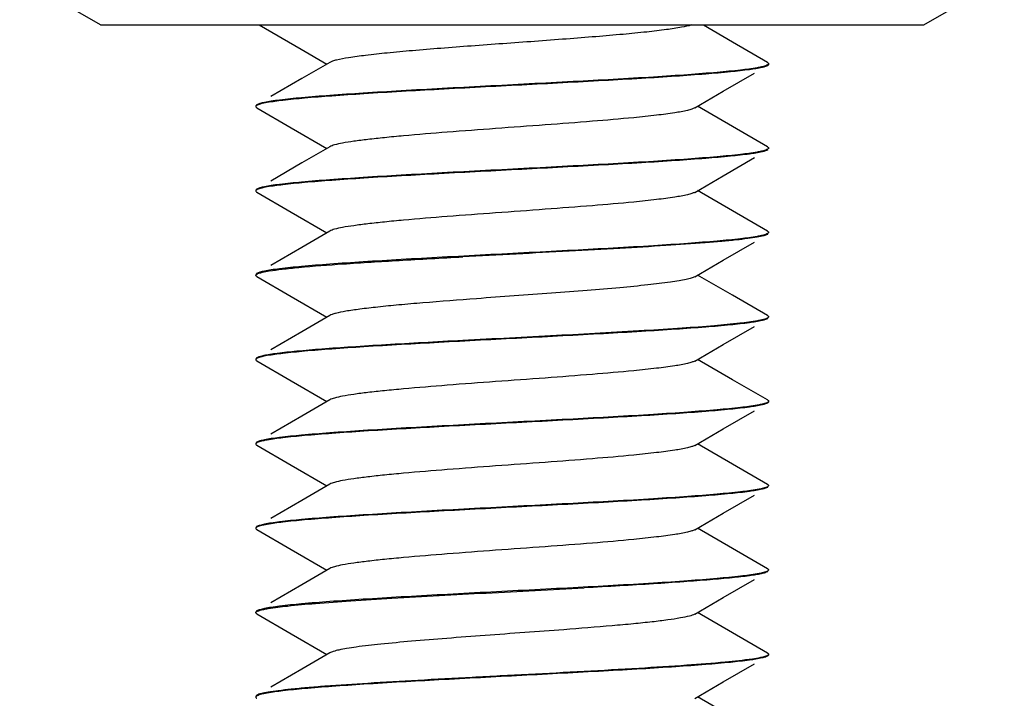
# Model space of a CAD drawing. Units: millimetres. Extents: x -422 to 526, y 6 to 762.
# Drawn here: x -97 to -82, y 508 to 518 of the extents above; entities that cross this region are included whole.
import ezdxf

# ---------------------------------------------------------------- set-up
doc = ezdxf.new("R2010")
doc.units = ezdxf.units.MM
doc.header["$LTSCALE"] = 27.377778
doc.layers.get('0').update_dxf_attribs({"linetype": 'CONTINUOUS'})

msp = doc.modelspace()

# ---------------------------------------------------------------- linework, layer by layer
at = {"color": 7, "linetype": 'Continuous'}
for p, q in [((-95.375, 517.542), (-96.575, 518.235)), ((-83.175, 517.542), (-81.981, 518.232)), ((-95.375, 517.542), (-83.175, 517.542)), ((-93.027, 517.546), (-92.404, 517.184)), ((-86.008, 517.286), (-86.441, 517.537)), ((-85.49, 516.985), (-86.008, 517.286)), ((-92.404, 517.184), (-92.023, 516.962)), ((-91.98, 516.987), (-92.393, 516.747)), ((-85.486, 516.942), (-85.49, 516.939)), ((-85.475, 516.967), (-85.475, 516.957)), ((-86.146, 516.559), (-85.685, 516.826)), ((-92.393, 516.747), (-92.853, 516.48)), ((-86.57, 516.312), (-86.146, 516.559)), ((-93.064, 516.317), (-93.059, 516.314)), ((-93.059, 516.314), (-92.553, 516.02)), ((-86.008, 516.036), (-86.527, 516.337)), ((-92.553, 516.02), (-92.023, 515.712)), ((-85.49, 515.735), (-86.008, 516.036)), ((-91.98, 515.737), (-92.393, 515.497)), ((-85.486, 515.692), (-85.49, 515.689)), ((-85.475, 515.717), (-85.475, 515.707)), ((-92.393, 515.497), (-92.853, 515.23)), ((-86.146, 515.309), (-85.685, 515.576)), ((-86.57, 515.062), (-86.146, 515.309)), ((-93.064, 515.067), (-93.059, 515.064)), ((-93.059, 515.064), (-92.553, 514.77)), ((-86.008, 514.786), (-86.527, 515.087)), ((-92.553, 514.77), (-92.023, 514.462)), ((-85.49, 514.485), (-86.008, 514.786)), ((-91.98, 514.487), (-92.393, 514.247)), ((-85.485, 514.443), (-85.49, 514.439)), ((-86.146, 514.059), (-85.685, 514.326)), ((-92.393, 514.247), (-92.853, 513.98)), ((-86.57, 513.812), (-86.146, 514.059)), ((-93.075, 513.842), (-93.075, 513.832)), ((-93.059, 513.814), (-92.553, 513.52)), ((-86.008, 513.536), (-86.527, 513.837)), ((-92.553, 513.52), (-92.023, 513.212)), ((-85.49, 513.235), (-86.008, 513.536)), ((-91.98, 513.237), (-92.393, 512.997)), ((-85.486, 513.192), (-85.49, 513.189)), ((-92.393, 512.997), (-92.853, 512.73)), ((-86.146, 512.809), (-85.685, 513.076)), ((-86.57, 512.562), (-86.146, 512.809)), ((-93.064, 512.567), (-93.059, 512.564)), ((-93.059, 512.564), (-92.553, 512.27)), ((-86.008, 512.286), (-86.527, 512.587)), ((-92.553, 512.27), (-92.023, 511.962)), ((-85.49, 511.985), (-86.008, 512.286)), ((-91.98, 511.987), (-92.393, 511.747)), ((-85.475, 511.967), (-85.475, 511.957)), ((-86.146, 511.559), (-85.685, 511.826)), ((-85.486, 511.942), (-85.49, 511.939)), ((-92.393, 511.747), (-92.853, 511.48)), ((-86.57, 511.312), (-86.146, 511.559)), ((-93.064, 511.317), (-93.059, 511.314)), ((-93.059, 511.314), (-92.553, 511.02)), ((-86.008, 511.036), (-86.527, 511.337)), ((-92.553, 511.02), (-92.023, 510.712)), ((-85.49, 510.735), (-86.008, 511.036)), ((-91.98, 510.737), (-92.393, 510.497)), ((-85.486, 510.692), (-85.49, 510.689)), ((-86.146, 510.309), (-85.685, 510.576)), ((-92.393, 510.497), (-92.853, 510.23)), ((-86.57, 510.062), (-86.146, 510.309)), ((-93.075, 510.092), (-93.075, 510.082)), ((-93.064, 510.067), (-93.059, 510.064)), ((-93.059, 510.064), (-92.553, 509.77)), ((-86.008, 509.786), (-86.527, 510.087)), ((-85.49, 509.485), (-86.008, 509.786)), ((-92.553, 509.77), (-92.023, 509.462)), ((-91.98, 509.487), (-92.393, 509.247)), ((-85.485, 509.443), (-85.49, 509.439)), ((-92.393, 509.247), (-92.853, 508.98)), ((-86.146, 509.059), (-85.685, 509.326)), ((-86.57, 508.812), (-86.146, 509.059)), ((-93.059, 508.814), (-92.553, 508.52)), ((-86.008, 508.536), (-86.527, 508.837)), ((-92.553, 508.52), (-92.023, 508.212)), ((-85.49, 508.235), (-86.008, 508.536)), ((-91.98, 508.237), (-92.393, 507.997)), ((-85.486, 508.192), (-85.49, 508.189)), ((-86.146, 507.809), (-85.685, 508.076)), ((-92.393, 507.997), (-92.853, 507.73)), ((-86.57, 507.562), (-86.146, 507.809)), ((-86.008, 507.286), (-86.527, 507.587)), ((-93.064, 507.567), (-93.059, 507.564))]:
    msp.add_line(p, q, dxfattribs=at)
for points, knots in [([(-86.618, 517.542), (-86.666, 517.527), (-86.789, 517.502), (-87.009, 517.468), (-87.299, 517.435), (-87.648, 517.401), (-88.046, 517.367), (-88.639, 517.321), (-89.256, 517.276), (-89.876, 517.231), (-90.323, 517.197), (-90.739, 517.163), (-91.11, 517.129), (-91.426, 517.095), (-91.676, 517.062), (-91.841, 517.033), (-91.934, 517.008), (-91.967, 516.995), (-91.979, 516.987)], [0, 0, 0, 0, 0.027863, 0.069585, 0.124045, 0.18965, 0.264457, 0.346216, 0.520606, 0.607979, 0.691952, 0.769995, 0.839757, 0.899163, 0.946452, 0.980287, 0.991914, 1, 1, 1, 1]), ([(-85.475, 516.967), (-85.475, 516.963), (-85.482, 516.953), (-85.515, 516.937), (-85.546, 516.928), (-85.57, 516.923)], [0, 0, 0, 0, 0.116592, 0.311142, 1, 1, 1, 1]), ([(-85.49, 516.939), (-85.5, 516.934), (-85.527, 516.924), (-85.554, 516.917), (-85.57, 516.913)], [0, 0, 0, 0, 0.405562, 1, 1, 1, 1]), ([(-85.49, 516.985), (-85.488, 516.984), (-85.482, 516.98), (-85.475, 516.973), (-85.475, 516.967)], [0, 0, 0, 0, 0.336512, 1, 1, 1, 1]), ([(-85.475, 516.957), (-85.475, 516.956), (-85.476, 516.95), (-85.481, 516.945), (-85.486, 516.942)], [0, 0, 0, 0, 0.201288, 1, 1, 1, 1]), ([(-85.644, 516.908), (-85.725, 516.893), (-85.922, 516.868), (-86.264, 516.836), (-86.695, 516.802), (-87.407, 516.755), (-88.408, 516.7), (-89.452, 516.646), (-90.302, 516.601), (-90.906, 516.567), (-91.462, 516.533), (-91.954, 516.5), (-92.367, 516.467), (-92.656, 516.438), (-92.838, 516.414), (-92.936, 516.397), (-93.007, 516.381), (-93.046, 516.368), (-93.059, 516.36)], [0, 0, 0, 0, 0.033277, 0.079893, 0.138522, 0.207456, 0.367919, 0.542563, 0.628827, 0.710986, 0.786622, 0.853515, 0.909712, 0.95358, 0.970486, 0.983891, 0.993722, 1, 1, 1, 1]), ([(-85.57, 516.913), (-85.632, 516.898), (-85.788, 516.874), (-86.067, 516.843), (-86.432, 516.812), (-86.872, 516.78), (-87.377, 516.748), (-88.137, 516.705), (-89.138, 516.652), (-90.323, 516.59), (-91.262, 516.537), (-91.926, 516.492), (-92.326, 516.461), (-92.645, 516.429), (-92.83, 516.405), (-92.906, 516.392)], [0, 0, 0, 0, 0.025833, 0.06431, 0.114476, 0.175027, 0.244362, 0.320636, 0.485763, 0.652936, 0.804465, 0.869242, 0.924338, 0.968301, 1, 1, 1, 1]), ([(-85.57, 516.923), (-85.576, 516.921), (-85.6, 516.916), (-85.625, 516.911), (-85.644, 516.908)], [0, 0, 0, 0, 0.224835, 1, 1, 1, 1]), ([(-93.059, 516.36), (-93.062, 516.359), (-93.068, 516.355), (-93.075, 516.348), (-93.075, 516.342)], [0, 0, 0, 0, 0.336512, 1, 1, 1, 1]), ([(-93.064, 516.347), (-93.066, 516.346), (-93.071, 516.342), (-93.075, 516.337), (-93.075, 516.332)], [0, 0, 0, 0, 0.320139, 1, 1, 1, 1]), ([(-92.906, 516.392), (-92.941, 516.386), (-92.987, 516.377), (-93.039, 516.36), (-93.058, 516.352), (-93.064, 516.347)], [0, 0, 0, 0, 0.635902, 0.851108, 1, 1, 1, 1]), ([(-93.075, 516.332), (-93.075, 516.331), (-93.074, 516.325), (-93.068, 516.32), (-93.064, 516.317)], [0, 0, 0, 0, 0.201288, 1, 1, 1, 1]), ([(-86.57, 516.312), (-86.583, 516.305), (-86.618, 516.291), (-86.717, 516.265), (-86.891, 516.235), (-87.157, 516.201), (-87.564, 516.158), (-88.114, 516.111), (-88.797, 516.059), (-89.515, 516.008), (-90.215, 515.956), (-90.764, 515.911), (-91.157, 515.874), (-91.403, 515.847), (-91.61, 515.821), (-91.775, 515.795), (-91.894, 515.77), (-91.958, 515.75), (-91.979, 515.737)], [0, 0, 0, 0, 0.008363, 0.020483, 0.05598, 0.10568, 0.168073, 0.281036, 0.409876, 0.545256, 0.677351, 0.796583, 0.848628, 0.894335, 0.932896, 0.963633, 0.986072, 1, 1, 1, 1]), ([(-85.644, 515.658), (-85.725, 515.643), (-85.922, 515.618), (-86.264, 515.586), (-86.695, 515.552), (-87.407, 515.505), (-88.408, 515.45), (-89.452, 515.396), (-90.302, 515.351), (-90.906, 515.317), (-91.462, 515.283), (-91.954, 515.25), (-92.367, 515.217), (-92.656, 515.188), (-92.838, 515.164), (-92.936, 515.147), (-93.007, 515.131), (-93.046, 515.118), (-93.059, 515.11)], [0, 0, 0, 0, 0.033277, 0.079893, 0.138522, 0.207456, 0.367919, 0.542563, 0.628827, 0.710986, 0.786622, 0.853515, 0.909712, 0.95358, 0.970486, 0.983891, 0.993722, 1, 1, 1, 1]), ([(-85.57, 515.663), (-85.632, 515.648), (-85.788, 515.624), (-86.067, 515.593), (-86.432, 515.562), (-86.872, 515.53), (-87.377, 515.498), (-88.137, 515.455), (-89.138, 515.402), (-90.323, 515.34), (-91.262, 515.287), (-91.926, 515.242), (-92.326, 515.211), (-92.645, 515.179), (-92.83, 515.155), (-92.906, 515.142)], [0, 0, 0, 0, 0.025833, 0.06431, 0.114476, 0.175027, 0.244362, 0.320636, 0.485763, 0.652936, 0.804465, 0.869242, 0.924338, 0.968301, 1, 1, 1, 1]), ([(-85.57, 515.673), (-85.576, 515.671), (-85.6, 515.666), (-85.625, 515.661), (-85.644, 515.658)], [0, 0, 0, 0, 0.224835, 1, 1, 1, 1]), ([(-85.475, 515.717), (-85.475, 515.713), (-85.482, 515.703), (-85.515, 515.687), (-85.546, 515.678), (-85.57, 515.673)], [0, 0, 0, 0, 0.116592, 0.311142, 1, 1, 1, 1]), ([(-85.49, 515.689), (-85.5, 515.684), (-85.527, 515.674), (-85.554, 515.667), (-85.57, 515.663)], [0, 0, 0, 0, 0.405562, 1, 1, 1, 1]), ([(-85.49, 515.735), (-85.488, 515.734), (-85.482, 515.73), (-85.475, 515.723), (-85.475, 515.717)], [0, 0, 0, 0, 0.336512, 1, 1, 1, 1]), ([(-93.059, 515.11), (-93.062, 515.109), (-93.068, 515.105), (-93.075, 515.098), (-93.075, 515.092)], [0, 0, 0, 0, 0.336512, 1, 1, 1, 1]), ([(-93.064, 515.097), (-93.066, 515.096), (-93.071, 515.092), (-93.075, 515.087), (-93.075, 515.082)], [0, 0, 0, 0, 0.320139, 1, 1, 1, 1]), ([(-93.075, 515.082), (-93.075, 515.081), (-93.074, 515.075), (-93.068, 515.07), (-93.064, 515.067)], [0, 0, 0, 0, 0.201288, 1, 1, 1, 1]), ([(-92.906, 515.142), (-92.941, 515.136), (-92.987, 515.127), (-93.039, 515.11), (-93.058, 515.102), (-93.064, 515.097)], [0, 0, 0, 0, 0.635902, 0.851108, 1, 1, 1, 1]), ([(-86.57, 515.062), (-86.583, 515.055), (-86.618, 515.041), (-86.717, 515.015), (-86.891, 514.985), (-87.157, 514.951), (-87.564, 514.908), (-88.114, 514.861), (-88.797, 514.809), (-89.515, 514.758), (-90.215, 514.706), (-90.764, 514.661), (-91.157, 514.624), (-91.403, 514.597), (-91.61, 514.571), (-91.775, 514.545), (-91.894, 514.52), (-91.958, 514.5), (-91.979, 514.487)], [0, 0, 0, 0, 0.008358, 0.020482, 0.055974, 0.105679, 0.168073, 0.281035, 0.409875, 0.545254, 0.67735, 0.796582, 0.848629, 0.894333, 0.932897, 0.963632, 0.986072, 1, 1, 1, 1]), ([(-85.475, 514.467), (-85.475, 514.463), (-85.482, 514.453), (-85.515, 514.437), (-85.546, 514.428), (-85.57, 514.423)], [0, 0, 0, 0, 0.116592, 0.311142, 1, 1, 1, 1]), ([(-85.49, 514.485), (-85.488, 514.484), (-85.482, 514.48), (-85.475, 514.473), (-85.475, 514.467)], [0, 0, 0, 0, 0.336512, 1, 1, 1, 1]), ([(-85.644, 514.408), (-85.725, 514.393), (-85.922, 514.368), (-86.264, 514.336), (-86.695, 514.302), (-87.407, 514.255), (-88.408, 514.2), (-89.452, 514.146), (-90.302, 514.101), (-90.906, 514.067), (-91.462, 514.033), (-91.954, 514), (-92.367, 513.967), (-92.656, 513.938), (-92.838, 513.914), (-92.936, 513.897), (-93.007, 513.881), (-93.046, 513.868), (-93.059, 513.86)], [0, 0, 0, 0, 0.033277, 0.079893, 0.138522, 0.207456, 0.367919, 0.542563, 0.628827, 0.710986, 0.786622, 0.853515, 0.909712, 0.95358, 0.970486, 0.983891, 0.993722, 1, 1, 1, 1]), ([(-85.49, 514.439), (-85.508, 514.429), (-85.56, 514.414), (-85.657, 514.394), (-85.794, 514.374), (-85.969, 514.354), (-86.18, 514.334), (-86.526, 514.305), (-87.03, 514.27), (-87.702, 514.229), (-88.442, 514.188), (-89.219, 514.148), (-89.746, 514.12), (-90.009, 514.106)], [0, 0, 0, 0, 0.013292, 0.035255, 0.065836, 0.104777, 0.151677, 0.206045, 0.334761, 0.485367, 0.651311, 0.825391, 1, 1, 1, 1]), ([(-85.57, 514.423), (-85.576, 514.421), (-85.6, 514.416), (-85.625, 514.411), (-85.644, 514.408)], [0, 0, 0, 0, 0.224835, 1, 1, 1, 1]), ([(-92.876, 513.897), (-92.813, 513.907), (-92.667, 513.926), (-92.302, 513.964), (-91.724, 514.007), (-90.914, 514.057), (-90.324, 514.089), (-90.009, 514.106)], [0, 0, 0, 0, 0.066734, 0.153774, 0.382708, 0.671333, 1, 1, 1, 1]), ([(-93.075, 513.832), (-93.075, 513.841), (-93.045, 513.86), (-93.021, 513.866), (-93.003, 513.871)], [0, 0, 0, 0, 0.315989, 1, 1, 1, 1]), ([(-93.059, 513.86), (-93.062, 513.859), (-93.068, 513.855), (-93.075, 513.848), (-93.075, 513.842)], [0, 0, 0, 0, 0.336512, 1, 1, 1, 1]), ([(-93.003, 513.871), (-92.994, 513.873), (-92.952, 513.884), (-92.91, 513.891), (-92.876, 513.897)], [0, 0, 0, 0, 0.206075, 1, 1, 1, 1]), ([(-93.059, 513.814), (-93.062, 513.816), (-93.068, 513.82), (-93.075, 513.827), (-93.075, 513.832)], [0, 0, 0, 0, 0.336512, 1, 1, 1, 1]), ([(-86.57, 513.812), (-86.586, 513.803), (-86.628, 513.788), (-86.705, 513.769), (-86.809, 513.749), (-86.997, 513.72), (-87.29, 513.686), (-87.701, 513.646), (-88.178, 513.607), (-88.7, 513.567), (-89.247, 513.527), (-89.617, 513.5), (-89.802, 513.486)], [0, 0, 0, 0, 0.016358, 0.040862, 0.073461, 0.113931, 0.216837, 0.345486, 0.494593, 0.657928, 0.828832, 1, 1, 1, 1]), ([(-89.802, 513.486), (-90.068, 513.466), (-90.452, 513.437), (-90.94, 513.395), (-91.252, 513.364), (-91.515, 513.334), (-91.724, 513.304), (-91.861, 513.278), (-91.94, 513.255), (-91.968, 513.244), (-91.979, 513.237)], [0, 0, 0, 0, 0.364129, 0.526327, 0.669944, 0.791615, 0.888394, 0.958184, 0.982569, 1, 1, 1, 1]), ([(-85.57, 513.163), (-85.632, 513.148), (-85.788, 513.124), (-86.067, 513.093), (-86.432, 513.062), (-86.872, 513.03), (-87.377, 512.998), (-88.137, 512.955), (-89.138, 512.902), (-90.323, 512.84), (-91.262, 512.787), (-91.926, 512.742), (-92.326, 512.711), (-92.645, 512.679), (-92.83, 512.655), (-92.906, 512.642)], [0, 0, 0, 0, 0.025833, 0.06431, 0.114476, 0.175027, 0.244362, 0.320636, 0.485763, 0.652936, 0.804465, 0.869242, 0.924338, 0.968301, 1, 1, 1, 1]), ([(-85.638, 513.159), (-85.725, 513.143), (-85.938, 513.116), (-86.311, 513.081), (-86.783, 513.046), (-87.564, 512.996), (-88.649, 512.937), (-89.546, 512.891), (-90.009, 512.866)], [0, 0, 0, 0, 0.060547, 0.146884, 0.256202, 0.38486, 0.682435, 1, 1, 1, 1]), ([(-85.567, 513.173), (-85.572, 513.172), (-85.596, 513.167), (-85.62, 513.162), (-85.638, 513.159)], [0, 0, 0, 0, 0.224852, 1, 1, 1, 1]), ([(-85.49, 513.189), (-85.5, 513.184), (-85.527, 513.174), (-85.554, 513.167), (-85.57, 513.163)], [0, 0, 0, 0, 0.405562, 1, 1, 1, 1]), ([(-85.475, 513.217), (-85.475, 513.213), (-85.482, 513.203), (-85.513, 513.187), (-85.544, 513.179), (-85.567, 513.173)], [0, 0, 0, 0, 0.117703, 0.312475, 1, 1, 1, 1]), ([(-85.49, 513.235), (-85.488, 513.234), (-85.482, 513.23), (-85.475, 513.223), (-85.475, 513.217)], [0, 0, 0, 0, 0.336512, 1, 1, 1, 1]), ([(-90.009, 512.866), (-90.205, 512.856), (-90.585, 512.835), (-91.134, 512.804), (-91.634, 512.772), (-92.074, 512.741), (-92.442, 512.71), (-92.698, 512.683), (-92.86, 512.66), (-92.948, 512.645), (-93.012, 512.629), (-93.047, 512.617), (-93.059, 512.61)], [0, 0, 0, 0, 0.191818, 0.372688, 0.537703, 0.682778, 0.804182, 0.898853, 0.935409, 0.964507, 0.986013, 1, 1, 1, 1]), ([(-93.059, 512.61), (-93.062, 512.609), (-93.068, 512.605), (-93.075, 512.598), (-93.075, 512.592)], [0, 0, 0, 0, 0.33653, 1, 1, 1, 1]), ([(-93.064, 512.597), (-93.066, 512.596), (-93.071, 512.592), (-93.075, 512.587), (-93.075, 512.582)], [0, 0, 0, 0, 0.320139, 1, 1, 1, 1]), ([(-93.075, 512.582), (-93.075, 512.581), (-93.074, 512.575), (-93.068, 512.57), (-93.064, 512.567)], [0, 0, 0, 0, 0.201288, 1, 1, 1, 1]), ([(-92.906, 512.642), (-92.941, 512.636), (-92.987, 512.627), (-93.039, 512.61), (-93.058, 512.602), (-93.064, 512.597)], [0, 0, 0, 0, 0.635902, 0.851108, 1, 1, 1, 1]), ([(-86.57, 512.562), (-86.583, 512.555), (-86.618, 512.541), (-86.717, 512.515), (-86.891, 512.485), (-87.157, 512.451), (-87.564, 512.408), (-88.114, 512.361), (-88.797, 512.309), (-89.515, 512.258), (-90.215, 512.206), (-90.764, 512.161), (-91.157, 512.124), (-91.403, 512.097), (-91.61, 512.071), (-91.775, 512.045), (-91.894, 512.02), (-91.958, 512), (-91.98, 511.987)], [0, 0, 0, 0, 0.008363, 0.02049, 0.05598, 0.105678, 0.168077, 0.281038, 0.409876, 0.545255, 0.67735, 0.796582, 0.848622, 0.894334, 0.932888, 0.963633, 0.986062, 1, 1, 1, 1]), ([(-85.475, 511.967), (-85.475, 511.963), (-85.482, 511.953), (-85.515, 511.937), (-85.546, 511.928), (-85.57, 511.923)], [0, 0, 0, 0, 0.116592, 0.311142, 1, 1, 1, 1]), ([(-85.49, 511.985), (-85.488, 511.984), (-85.482, 511.98), (-85.475, 511.973), (-85.475, 511.967)], [0, 0, 0, 0, 0.336512, 1, 1, 1, 1]), ([(-85.644, 511.908), (-85.725, 511.893), (-85.922, 511.868), (-86.264, 511.836), (-86.695, 511.802), (-87.407, 511.755), (-88.408, 511.7), (-89.452, 511.646), (-90.302, 511.601), (-90.906, 511.567), (-91.462, 511.533), (-91.954, 511.5), (-92.367, 511.467), (-92.656, 511.438), (-92.838, 511.414), (-92.936, 511.397), (-93.007, 511.381), (-93.046, 511.368), (-93.059, 511.36)], [0, 0, 0, 0, 0.033277, 0.079893, 0.138522, 0.207456, 0.367919, 0.542563, 0.628827, 0.710986, 0.786622, 0.853515, 0.909712, 0.95358, 0.970486, 0.983891, 0.993722, 1, 1, 1, 1]), ([(-85.57, 511.913), (-85.632, 511.898), (-85.788, 511.874), (-86.067, 511.843), (-86.432, 511.812), (-86.872, 511.78), (-87.377, 511.748), (-88.137, 511.705), (-89.138, 511.652), (-90.323, 511.59), (-91.262, 511.537), (-91.926, 511.492), (-92.326, 511.461), (-92.645, 511.429), (-92.83, 511.405), (-92.906, 511.392)], [0, 0, 0, 0, 0.025833, 0.06431, 0.114476, 0.175027, 0.244362, 0.320636, 0.485763, 0.652936, 0.804465, 0.869242, 0.924338, 0.968301, 1, 1, 1, 1]), ([(-85.57, 511.923), (-85.576, 511.921), (-85.6, 511.916), (-85.625, 511.911), (-85.644, 511.908)], [0, 0, 0, 0, 0.224835, 1, 1, 1, 1]), ([(-85.49, 511.939), (-85.5, 511.934), (-85.527, 511.924), (-85.554, 511.917), (-85.57, 511.913)], [0, 0, 0, 0, 0.405562, 1, 1, 1, 1]), ([(-85.475, 511.957), (-85.475, 511.956), (-85.476, 511.95), (-85.481, 511.945), (-85.486, 511.942)], [0, 0, 0, 0, 0.201288, 1, 1, 1, 1]), ([(-92.906, 511.392), (-92.941, 511.386), (-92.987, 511.377), (-93.039, 511.36), (-93.058, 511.352), (-93.064, 511.347)], [0, 0, 0, 0, 0.635902, 0.851108, 1, 1, 1, 1]), ([(-93.059, 511.36), (-93.062, 511.359), (-93.068, 511.355), (-93.075, 511.348), (-93.075, 511.342)], [0, 0, 0, 0, 0.336512, 1, 1, 1, 1]), ([(-93.064, 511.347), (-93.066, 511.346), (-93.071, 511.342), (-93.075, 511.337), (-93.075, 511.332)], [0, 0, 0, 0, 0.320139, 1, 1, 1, 1]), ([(-93.075, 511.332), (-93.075, 511.331), (-93.074, 511.325), (-93.068, 511.32), (-93.064, 511.317)], [0, 0, 0, 0, 0.201288, 1, 1, 1, 1]), ([(-86.57, 511.312), (-86.583, 511.305), (-86.618, 511.291), (-86.717, 511.265), (-86.891, 511.235), (-87.157, 511.201), (-87.564, 511.158), (-88.114, 511.111), (-88.797, 511.059), (-89.515, 511.008), (-90.215, 510.956), (-90.764, 510.911), (-91.157, 510.874), (-91.403, 510.847), (-91.61, 510.821), (-91.775, 510.795), (-91.894, 510.77), (-91.958, 510.75), (-91.979, 510.737)], [0, 0, 0, 0, 0.008366, 0.020488, 0.055982, 0.10568, 0.168076, 0.281037, 0.409877, 0.545256, 0.677352, 0.796584, 0.848625, 0.894336, 0.932892, 0.963634, 0.986067, 1, 1, 1, 1]), ([(-85.644, 510.658), (-85.725, 510.643), (-85.922, 510.618), (-86.264, 510.586), (-86.695, 510.552), (-87.407, 510.505), (-88.408, 510.45), (-89.452, 510.396), (-90.302, 510.351), (-90.906, 510.317), (-91.462, 510.283), (-91.954, 510.25), (-92.367, 510.217), (-92.656, 510.188), (-92.838, 510.164), (-92.936, 510.147), (-93.007, 510.131), (-93.046, 510.118), (-93.059, 510.11)], [0, 0, 0, 0, 0.033277, 0.079893, 0.138522, 0.207456, 0.367919, 0.542563, 0.628827, 0.710986, 0.786622, 0.853515, 0.909712, 0.95358, 0.970486, 0.983891, 0.993722, 1, 1, 1, 1]), ([(-85.57, 510.663), (-85.632, 510.648), (-85.788, 510.624), (-86.067, 510.593), (-86.432, 510.562), (-86.872, 510.53), (-87.377, 510.498), (-88.137, 510.455), (-89.138, 510.402), (-90.323, 510.34), (-91.262, 510.287), (-91.926, 510.242), (-92.326, 510.211), (-92.645, 510.179), (-92.83, 510.155), (-92.906, 510.142)], [0, 0, 0, 0, 0.025833, 0.06431, 0.114476, 0.175027, 0.244362, 0.320636, 0.485763, 0.652936, 0.804465, 0.869242, 0.924338, 0.968301, 1, 1, 1, 1]), ([(-85.57, 510.673), (-85.576, 510.671), (-85.6, 510.666), (-85.625, 510.661), (-85.644, 510.658)], [0, 0, 0, 0, 0.224835, 1, 1, 1, 1]), ([(-85.475, 510.717), (-85.475, 510.713), (-85.482, 510.703), (-85.515, 510.687), (-85.546, 510.678), (-85.57, 510.673)], [0, 0, 0, 0, 0.116592, 0.311142, 1, 1, 1, 1]), ([(-85.49, 510.689), (-85.5, 510.684), (-85.527, 510.674), (-85.554, 510.667), (-85.57, 510.663)], [0, 0, 0, 0, 0.405562, 1, 1, 1, 1]), ([(-85.49, 510.735), (-85.488, 510.734), (-85.482, 510.73), (-85.475, 510.723), (-85.475, 510.717)], [0, 0, 0, 0, 0.336512, 1, 1, 1, 1]), ([(-93.059, 510.11), (-93.062, 510.109), (-93.068, 510.105), (-93.075, 510.098), (-93.075, 510.092)], [0, 0, 0, 0, 0.336512, 1, 1, 1, 1]), ([(-93.064, 510.097), (-93.066, 510.096), (-93.071, 510.092), (-93.075, 510.087), (-93.075, 510.082)], [0, 0, 0, 0, 0.320139, 1, 1, 1, 1]), ([(-93.075, 510.082), (-93.075, 510.081), (-93.074, 510.075), (-93.068, 510.07), (-93.064, 510.067)], [0, 0, 0, 0, 0.201288, 1, 1, 1, 1]), ([(-92.906, 510.142), (-92.941, 510.136), (-92.987, 510.127), (-93.039, 510.11), (-93.058, 510.102), (-93.064, 510.097)], [0, 0, 0, 0, 0.635902, 0.851108, 1, 1, 1, 1]), ([(-86.57, 510.062), (-86.583, 510.055), (-86.618, 510.041), (-86.717, 510.015), (-86.891, 509.985), (-87.157, 509.951), (-87.564, 509.908), (-88.114, 509.861), (-88.797, 509.809), (-89.515, 509.758), (-90.215, 509.706), (-90.764, 509.661), (-91.157, 509.624), (-91.403, 509.597), (-91.61, 509.571), (-91.775, 509.545), (-91.894, 509.52), (-91.958, 509.5), (-91.979, 509.487)], [0, 0, 0, 0, 0.008362, 0.020482, 0.055978, 0.10568, 0.168073, 0.281036, 0.409876, 0.545255, 0.677351, 0.796583, 0.848629, 0.894335, 0.932897, 0.963633, 0.986073, 1, 1, 1, 1]), ([(-85.49, 509.485), (-85.488, 509.484), (-85.482, 509.48), (-85.475, 509.473), (-85.475, 509.467)], [0, 0, 0, 0, 0.336512, 1, 1, 1, 1]), ([(-85.644, 509.408), (-85.725, 509.393), (-85.922, 509.368), (-86.264, 509.336), (-86.695, 509.302), (-87.407, 509.255), (-88.408, 509.2), (-89.452, 509.146), (-90.302, 509.101), (-90.906, 509.067), (-91.462, 509.033), (-91.954, 509), (-92.367, 508.967), (-92.656, 508.938), (-92.838, 508.914), (-92.936, 508.897), (-93.007, 508.881), (-93.046, 508.868), (-93.059, 508.86)], [0, 0, 0, 0, 0.033277, 0.079893, 0.138522, 0.207456, 0.367919, 0.542563, 0.628827, 0.710986, 0.786622, 0.853515, 0.909712, 0.95358, 0.970486, 0.983891, 0.993722, 1, 1, 1, 1]), ([(-85.49, 509.439), (-85.502, 509.433), (-85.533, 509.422), (-85.59, 509.407), (-85.668, 509.393), (-85.811, 509.372), (-86.038, 509.347), (-86.362, 509.318), (-86.752, 509.289), (-87.198, 509.259), (-87.69, 509.23), (-88.032, 509.211), (-88.209, 509.201)], [0, 0, 0, 0, 0.014321, 0.035926, 0.064901, 0.101145, 0.19477, 0.314877, 0.458854, 0.623507, 0.805314, 1, 1, 1, 1]), ([(-85.57, 509.423), (-85.576, 509.421), (-85.6, 509.416), (-85.625, 509.411), (-85.644, 509.408)], [0, 0, 0, 0, 0.224835, 1, 1, 1, 1]), ([(-85.475, 509.467), (-85.475, 509.463), (-85.482, 509.453), (-85.515, 509.437), (-85.546, 509.428), (-85.57, 509.423)], [0, 0, 0, 0, 0.116592, 0.311142, 1, 1, 1, 1]), ([(-92.894, 508.894), (-92.798, 508.91), (-92.564, 508.938), (-92.155, 508.975), (-91.639, 509.012), (-90.796, 509.064), (-89.643, 509.126), (-88.693, 509.175), (-88.209, 509.201)], [0, 0, 0, 0, 0.062233, 0.150675, 0.262128, 0.392506, 0.690194, 1, 1, 1, 1]), ([(-93.075, 508.832), (-93.075, 508.837), (-93.067, 508.847), (-93.033, 508.864), (-92.999, 508.873), (-92.973, 508.878)], [0, 0, 0, 0, 0.114554, 0.3087, 1, 1, 1, 1]), ([(-93.059, 508.86), (-93.062, 508.859), (-93.068, 508.855), (-93.075, 508.848), (-93.075, 508.842)], [0, 0, 0, 0, 0.336512, 1, 1, 1, 1]), ([(-93.059, 508.814), (-93.062, 508.816), (-93.068, 508.82), (-93.075, 508.827), (-93.075, 508.832)], [0, 0, 0, 0, 0.336504, 1, 1, 1, 1]), ([(-92.973, 508.878), (-92.968, 508.88), (-92.941, 508.886), (-92.915, 508.89), (-92.894, 508.894)], [0, 0, 0, 0, 0.224495, 1, 1, 1, 1]), ([(-86.57, 508.812), (-86.594, 508.798), (-86.665, 508.777), (-86.798, 508.75), (-86.983, 508.723), (-87.215, 508.694), (-87.491, 508.666), (-87.927, 508.627), (-88.271, 508.6), (-88.51, 508.581)], [0, 0, 0, 0, 0.042407, 0.111976, 0.207869, 0.328317, 0.470847, 0.632613, 1, 1, 1, 1]), ([(-88.51, 508.581), (-88.703, 508.567), (-89.092, 508.538), (-89.671, 508.496), (-90.231, 508.454), (-90.747, 508.412), (-91.194, 508.371), (-91.514, 508.335), (-91.72, 508.304), (-91.834, 508.283), (-91.918, 508.263), (-91.963, 508.247), (-91.979, 508.237)], [0, 0, 0, 0, 0.166304, 0.335146, 0.498571, 0.649119, 0.779806, 0.884653, 0.925853, 0.958976, 0.983705, 1, 1, 1, 1]), ([(-85.562, 508.175), (-85.572, 508.172), (-85.623, 508.161), (-85.674, 508.152), (-85.715, 508.146)], [0, 0, 0, 0, 0.205907, 1, 1, 1, 1]), ([(-85.49, 508.189), (-85.5, 508.184), (-85.527, 508.174), (-85.554, 508.167), (-85.57, 508.163)], [0, 0, 0, 0, 0.405562, 1, 1, 1, 1]), ([(-85.475, 508.217), (-85.475, 508.207), (-85.512, 508.187), (-85.54, 508.18), (-85.562, 508.175)], [0, 0, 0, 0, 0.307928, 1, 1, 1, 1]), ([(-85.49, 508.235), (-85.488, 508.234), (-85.482, 508.23), (-85.475, 508.223), (-85.475, 508.217)], [0, 0, 0, 0, 0.336512, 1, 1, 1, 1]), ([(-85.475, 508.207), (-85.475, 508.206), (-85.476, 508.2), (-85.481, 508.195), (-85.486, 508.192)], [0, 0, 0, 0, 0.201288, 1, 1, 1, 1]), ([(-85.57, 508.163), (-85.632, 508.148), (-85.788, 508.124), (-86.067, 508.093), (-86.432, 508.062), (-86.872, 508.03), (-87.377, 507.998), (-88.137, 507.955), (-89.138, 507.902), (-90.323, 507.84), (-91.262, 507.787), (-91.926, 507.742), (-92.326, 507.711), (-92.645, 507.679), (-92.83, 507.655), (-92.906, 507.642)], [0, 0, 0, 0, 0.025833, 0.06431, 0.114476, 0.175027, 0.244362, 0.320636, 0.485763, 0.652936, 0.804465, 0.869242, 0.924338, 0.968301, 1, 1, 1, 1]), ([(-85.715, 508.146), (-85.848, 508.126), (-86.173, 508.093), (-86.734, 508.049), (-87.432, 508.005), (-87.939, 507.976), (-88.209, 507.961)], [0, 0, 0, 0, 0.161605, 0.390729, 0.675237, 1, 1, 1, 1]), ([(-88.209, 507.961), (-88.484, 507.946), (-89.037, 507.917), (-89.859, 507.874), (-90.653, 507.832), (-91.38, 507.789), (-91.928, 507.752), (-92.306, 507.722), (-92.537, 507.7), (-92.729, 507.679), (-92.879, 507.658), (-92.984, 507.637), (-93.041, 507.621), (-93.059, 507.61)], [0, 0, 0, 0, 0.169496, 0.341409, 0.507407, 0.65949, 0.790316, 0.845745, 0.893606, 0.933335, 0.964476, 0.986725, 1, 1, 1, 1]), ([(-93.059, 507.61), (-93.062, 507.609), (-93.068, 507.605), (-93.075, 507.598), (-93.075, 507.592)], [0, 0, 0, 0, 0.336541, 1, 1, 1, 1]), ([(-93.064, 507.597), (-93.066, 507.596), (-93.071, 507.592), (-93.075, 507.587), (-93.075, 507.582)], [0, 0, 0, 0, 0.320139, 1, 1, 1, 1]), ([(-92.906, 507.642), (-92.941, 507.636), (-92.987, 507.627), (-93.039, 507.61), (-93.058, 507.602), (-93.064, 507.597)], [0, 0, 0, 0, 0.635902, 0.851108, 1, 1, 1, 1]), ([(-93.075, 507.582), (-93.075, 507.581), (-93.074, 507.575), (-93.068, 507.57), (-93.064, 507.567)], [0, 0, 0, 0, 0.201288, 1, 1, 1, 1])]:
    msp.add_open_spline(points, degree=3, knots=knots, dxfattribs=at)

doc.saveas('drawing.dxf')
